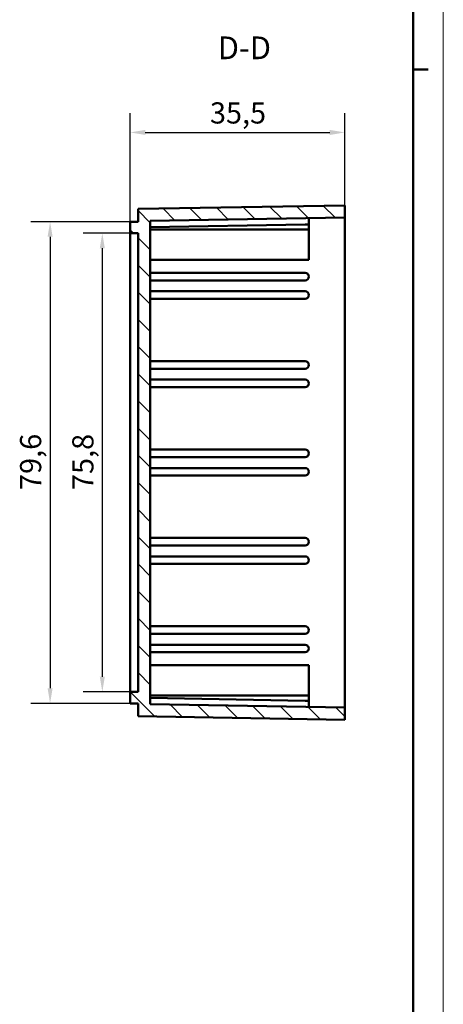
# Model space of a CAD drawing. Extents: x 0 to 594, y 0 to 420.
# Drawn here: x 524 to 594, y 143 to 305 of the extents above; entities that cross this region are included whole.
import ezdxf

# ---------------------------------------------------------------- set-up
doc = ezdxf.new("R2010")
doc.units = 0
doc.layers.get('0').update_dxf_attribs({"lineweight": 25})
for name, color, linetype, lineweight in [('Geometria schizzo(ISO)', 7, 'Continuous', 50), ('Quote(ISO)', 7, 'Continuous', 25), ('Simboli(ISO)', 7, 'Continuous', 25), ('Spigoli visibili(ISO)', 7, 'Continuous', 50), ('Tratteggio', 3, 'Continuous', 9)]:
    doc.layers.add(name, color=color, linetype=linetype, lineweight=lineweight)
doc.styles.add('DEFAULT-ISO~0', font='ARIAL.TTF')
doc.styles.add('Stile testo32', font='ARIAL.TTF')
doc.dimstyles.new('DEFAULT-ISO-Metodo 1b', dxfattribs={"dimtxt": 3.5, "dimasz": 2.5, "dimexe": 3.175, "dimexo": 0, "dimgap": 0.762, "dimtad": 1, "dimtoh": 1, "dimrnd": 1e-08, "dimtxsty": 'DEFAULT-ISO~0', "dimcen": 0.09, "dimdle": 10, "dimclrd": 2, "dimclre": 2, "dimclrt": 6, "dimazin": 2, "dimtfac": 0.714286, "dimtofl": 0, "dimtmove": 0, "dimatfit": 3, "dimfxl": 0, "dimtolj": 1, "dimlwd": 25, "dimlwe": 25, "dimarcsym": 0})

# ---------------------------------------------------------------- blocks, each defined once
blk = doc.blocks.new('Bordi A2')
at = {"layer": 'Geometria schizzo(ISO)', "color": 4, "lineweight": 18}
blk.add_line((594, 420), (594, 0), dxfattribs=at)
at = {"layer": 'Geometria schizzo(ISO)'}
for p, q in [((589, 415), (589, 5)), ((591.5, 297), (589, 297))]:
    blk.add_line(p, q, dxfattribs=at)
blk = doc.blocks.new('*D102')
at = {"layer": 'Defpoints', "color": 0, "linetype": 'Continuous'}
for p in [(577.72, 286.62), (577.72, 274.57), (542.22, 271.87)]:
    blk.add_point(p, dxfattribs=at)
at = {"layer": 'Quote(ISO)', "color": 2, "linetype": 'Continuous', "lineweight": 25}
for p, q in [((542.22, 271.87), (542.22, 289.8)), ((577.72, 274.57), (577.72, 289.8)), ((544.72, 286.62), (575.22, 286.62))]:
    blk.add_line(p, q, dxfattribs=at)
at = {"layer": 'Quote(ISO)', "color": 2, "linetype": 'Continuous'}
for points in [[(544.72, 287.04), (544.72, 286.2), (542.22, 286.62)], [(575.22, 287.04), (575.22, 286.2), (577.72, 286.62)]]:
    blk.add_solid(points, dxfattribs=at)
at = {"layer": 'Quote(ISO)', "color": 6, "linetype": 'Continuous', "lineweight": 25, "insert": (555.41, 291.59), "char_height": 3.5, "attachment_point": 1, "style": 'DEFAULT-ISO~0'}
blk.add_mtext('\\A1;35,5', dxfattribs=at)
blk = doc.blocks.new('*D116')
at = {"layer": 'Defpoints', "color": 0, "linetype": 'Continuous'}
for p in [(543.52, 269.97), (537.61, 194.17), (543.52, 194.17)]:
    blk.add_point(p, dxfattribs=at)
at = {"layer": 'Quote(ISO)', "color": 2, "linetype": 'Continuous', "lineweight": 25}
for p, q in [((543.52, 269.97), (534.43, 269.97)), ((537.61, 267.47), (537.61, 196.67)), ((543.52, 194.17), (534.43, 194.17))]:
    blk.add_line(p, q, dxfattribs=at)
at = {"layer": 'Quote(ISO)', "color": 2, "linetype": 'Continuous'}
for points in [[(537.19, 267.47), (538.02, 267.47), (537.61, 269.97)], [(537.19, 196.67), (538.02, 196.67), (537.61, 194.17)]]:
    blk.add_solid(points, dxfattribs=at)
at = {"layer": 'Quote(ISO)', "color": 6, "linetype": 'Continuous', "lineweight": 25, "insert": (532.64, 227.53), "char_height": 3.5, "attachment_point": 1, "rotation": 90, "style": 'DEFAULT-ISO~0'}
blk.add_mtext('\\A1;75,8', dxfattribs=at)
blk = doc.blocks.new('*D118')
at = {"layer": 'Defpoints', "color": 0, "linetype": 'Continuous'}
for p in [(542.22, 271.87), (528.97, 192.27), (542.22, 192.27)]:
    blk.add_point(p, dxfattribs=at)
at = {"layer": 'Quote(ISO)', "color": 2, "linetype": 'Continuous', "lineweight": 25}
for p, q in [((542.22, 271.87), (525.8, 271.87)), ((528.97, 269.37), (528.97, 194.77)), ((542.22, 192.27), (525.8, 192.27))]:
    blk.add_line(p, q, dxfattribs=at)
at = {"layer": 'Quote(ISO)', "color": 2, "linetype": 'Continuous'}
for points in [[(528.56, 269.37), (529.39, 269.37), (528.97, 271.87)], [(528.56, 194.77), (529.39, 194.77), (528.97, 192.27)]]:
    blk.add_solid(points, dxfattribs=at)
at = {"layer": 'Quote(ISO)', "color": 6, "linetype": 'Continuous', "lineweight": 25, "insert": (524, 227.54), "char_height": 3.5, "attachment_point": 1, "rotation": 90, "style": 'DEFAULT-ISO~0'}
blk.add_mtext('\\A1;79,6', dxfattribs=at)

msp = doc.modelspace()

# ---------------------------------------------------------------- hatches: boundary and pattern name
at = {"layer": 'Tratteggio'}
h = msp.add_hatch(dxfattribs=at)
h.set_pattern_fill('ANSI31', color=256, scale=25.4, angle=-90, style=0)
h.set_pattern_definition([(315, (0, 0), (2.245064, 2.245064), [])])
h.paths.add_polyline_path([(543.515, 194.166), (542.215, 194.166), (542.215, 192.266), (543.515, 192.266), (543.515, 190.166), (577.715, 189.569), (577.715, 191.569), (545.515, 192.131), (545.515, 272.006), (577.715, 272.568), (577.715, 274.569), (543.515, 273.972), (543.515, 271.872), (542.215, 271.872), (542.215, 269.972), (543.515, 269.972)])

# ---------------------------------------------------------------- linework, layer by layer
at = {"layer": 'Spigoli visibili(ISO)'}
for p, q in [((577.715, 274.569), (543.515, 273.972)), ((543.515, 273.972), (543.515, 271.872)), ((577.715, 272.568), (577.715, 274.569)), ((543.515, 271.872), (542.215, 271.872)), ((542.215, 271.872), (542.215, 269.972)), ((545.515, 272.006), (577.715, 272.568)), ((545.515, 192.131), (545.515, 272.006)), ((571.765, 272.464), (571.765, 271.43)), ((577.715, 272.568), (577.715, 191.569)), ((545.515, 270.972), (571.14, 271.419)), ((545.515, 270.569), (571.765, 270.569)), ((571.14, 271.419), (571.765, 271.43)), ((571.765, 270.569), (571.765, 271.43)), ((571.765, 270.569), (571.765, 265.569)), ((542.215, 269.972), (543.515, 269.972)), ((542.215, 194.166), (542.215, 269.972)), ((543.515, 269.972), (543.515, 194.166)), ((545.515, 265.569), (571.765, 265.569)), ((545.515, 263.419), (571.14, 263.419)), ((545.515, 262.169), (571.14, 262.169)), ((545.515, 260.369), (571.14, 260.369)), ((545.515, 259.119), (571.14, 259.119)), ((545.515, 248.819), (571.14, 248.819)), ((545.515, 247.569), (571.14, 247.569)), ((545.515, 245.769), (571.14, 245.769)), ((545.515, 244.519), (571.14, 244.519)), ((545.515, 234.219), (571.14, 234.219)), ((545.515, 232.969), (571.14, 232.969)), ((545.515, 231.169), (571.14, 231.169)), ((545.515, 229.919), (571.14, 229.919)), ((545.515, 219.619), (571.14, 219.619)), ((545.515, 218.369), (571.14, 218.369)), ((545.515, 216.569), (571.14, 216.569)), ((545.515, 215.319), (571.14, 215.319)), ((545.515, 205.019), (571.14, 205.019)), ((545.515, 203.769), (571.14, 203.769)), ((545.515, 201.969), (571.14, 201.969)), ((545.515, 200.719), (571.14, 200.719)), ((545.515, 198.569), (571.765, 198.569)), ((571.765, 198.569), (571.765, 193.569)), ((542.215, 194.166), (542.215, 192.266)), ((543.515, 194.166), (542.215, 194.166)), ((542.215, 192.266), (543.515, 192.266)), ((543.515, 192.266), (543.515, 190.166)), ((545.515, 193.569), (571.765, 193.569)), ((545.515, 193.166), (571.14, 192.718)), ((577.715, 191.569), (545.515, 192.131)), ((571.765, 192.707), (571.14, 192.718)), ((571.765, 193.569), (571.765, 192.707)), ((571.765, 191.673), (571.765, 192.707)), ((577.715, 189.569), (577.715, 191.569)), ((543.515, 190.166), (577.715, 189.569))]:
    msp.add_line(p, q, dxfattribs=at)
for centre in [(571.14, 262.794), (571.14, 259.744), (571.14, 248.194), (571.14, 245.144), (571.14, 233.594), (571.14, 230.544), (571.14, 218.994), (571.14, 215.944), (571.14, 204.394), (571.14, 201.344)]:
    msp.add_arc(centre, 0.625, 270, 90, dxfattribs=at)

# ---------------------------------------------------------------- block references
msp.add_blockref('Bordi A2', (0, 0))

# ---------------------------------------------------------------- texts
at = {"layer": 'Simboli(ISO)', "color": 7, "insert": (556.691, 297.552), "char_height": 3.75, "attachment_point": 7, "style": 'Stile testo32'}
msp.add_mtext('D-D ', dxfattribs=at)

# ---------------------------------------------------------------- dimensions: what is measured, and where the dimension line sits
at = {"layer": 'Quote(ISO)', "color": 2, "linetype": 'Continuous', "lineweight": 25}
for base, p1, p2, angle, override, picture, middle in [((577.715, 286.622), (542.215, 271.872), (577.715, 274.569), 180, {"dimdec": 2, "dimtp": 0, "dimtm": 0, "dimtdec": 2}, '*D102', (559.965, 286.622)), ((528.972, 192.266), (542.215, 271.872), (542.215, 192.266), 90, {"dimtoh": 0, "dimdec": 1, "dimtp": 0, "dimtm": 0, "dimtdec": 2, "dimtmove": 1}, '*D118', (528.972, 232.069)), ((537.608, 194.166), (543.515, 269.972), (543.515, 194.166), 90, {"dimtoh": 0, "dimdec": 1, "dimtp": 0, "dimtm": 0, "dimtdec": 2, "dimtmove": 1}, '*D116', (537.608, 232.069))]:
    dim = msp.add_linear_dim(base=base, p1=p1, p2=p2, angle=angle, dimstyle='DEFAULT-ISO-Metodo 1b', override=override, dxfattribs=at)
    dim.commit()
    dim.dimension.update_dxf_attribs({"geometry": picture, "text_midpoint": middle, "dimtype": 160})

doc.saveas('drawing.dxf')
